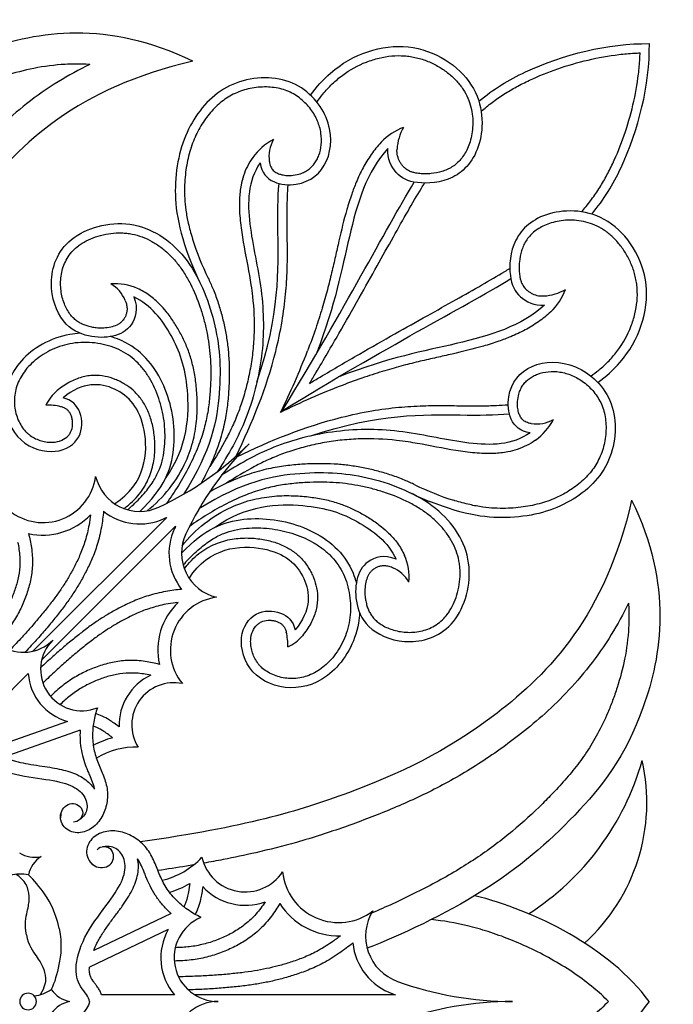
# Model space of a CAD drawing. Units: millimetres. Extents: x -100 to 543, y -110 to 100.
# Drawn here: x 33 to 100, y 0 to 100 of the extents above; entities that cross this region are included whole.
import ezdxf

# ---------------------------------------------------------------- set-up
doc = ezdxf.new("R2010")
doc.units = ezdxf.units.MM
doc.header["$MEASUREMENT"] = 0
doc.layers.add('Layer 03', color=5, linetype='Continuous')

msp = doc.modelspace()

# ---------------------------------------------------------------- linework, layer by layer
at = {"layer": 'Layer 03'}
for p, q in [((48.229, 49.132), (34.641, 35.544)), ((49.132, 48.229), (35.544, 34.641)), ((34.177, 33.275), (29.241, 28.339)), ((38.166, 28.431), (30.288, 25.638)), ((39.449, 27.532), (31.719, 24.791)), ((48.674, 8.931), (40.827, 5.192)), ((48.387, 7.296), (40.389, 3.485)), ((49.027, 0.676), (41.629, 0.676)), ((71.441, 0.676), (51.075, 0.676))]:
    msp.add_line(p, q, dxfattribs=at)
for centre, radius, start, end in [((74.409, 83.002), 6.094, 110.57288, 136.53407), ((76.572, 86.203), 4.98, 149.80615, 176.63354), ((61.82, 82.171), 5.977, 117.55707, 144.46232), ((62.261, 85.727), 3.65, 151.47023, 187.84616), ((77.291, 85.615), 27.69, 197.35343, 206.13955), ((75.719, 84.885), 26.894, 201.83073, 206.19155), ((43.041, 67.41), 5.427, 65.71585, 95.08434), ((40.856, 69.848), 3.421, 22.31575, 60.13744), ((86.203, 76.572), 4.98, 273.36646, 300.19385), ((83.002, 74.409), 6.094, 313.46593, 339.42712), ((-3.556, 91.338), 70.761, 333.51129, 339.03818), ((39.707, 58.834), 4.087, 129.29985, 155.65946), ((91.338, -3.556), 70.761, 110.96182, 116.48871), ((36.18, 55.072), 5.45, 76.12586, 92.06965), ((85.727, 62.261), 3.65, 262.15384, 298.52977), ((82.171, 61.82), 5.977, 305.53768, 332.44293), ((33.611, 79.608), 32.525, 295.17464, 315), ((79.608, 33.611), 32.525, 135, 154.82536), ((35.678, 53.995), 5.392, 230.66778, 352.47632), ((45.494, 54.327), 4.59, 193.07055, 295.1746), ((85.615, 77.291), 27.69, 243.86045, 252.64657), ((84.885, 75.719), 26.894, 243.80845, 248.16927), ((31.4, 64.58), 19.532, 311.26879, 313.51627), ((35.678, 53.995), 6.668, 257.24734, 316.39012), ((45.494, 54.327), 5.866, 231.2854, 295.1746), ((33.611, 79.608), 33.801, 295.17464, 295.62466), ((54.327, 45.494), 5.866, 154.8254, 218.7146), ((79.608, 33.611), 33.801, 154.37534, 154.82536), ((54.327, 45.494), 4.59, 154.8254, 256.92945), ((67.41, 43.041), 5.427, 354.91566, 24.28415), ((64.58, 31.4), 19.532, 136.48373, 138.73121), ((69.848, 40.856), 3.421, 29.86256, 67.68425), ((33.7, 39.629), 4.192, 158.05443, 315.28575), ((53.995, 35.678), 5.392, 97.52368, 219.33222), ((53.995, 35.678), 6.668, 133.60988, 192.75266), ((55.072, 36.18), 5.45, 357.93035, 13.87414), ((58.834, 39.707), 4.087, 294.34054, 320.70015), ((39.629, 33.7), 4.192, 134.71425, 291.94557), ((39.629, 33.7), 5.469, 184.46287, 254.4826), ((48.956, 28.081), 5.545, 114.95353, 182.26787), ((48.956, 28.081), 4.269, 78.25442, 212.11137), ((45.103, 18.155), 8.937, 105.36074, 118.89893), ((45.103, 18.155), 7.66, 88.2293, 121.53583), ((70.207, 31.893), 27.308, 302.6858, 344.18455), ((77.655, 20.21), 19.299, 312.26638, 12.69272), ((45.103, 18.155), 7.66, 172.90246, 176.27699), ((34.865, 17.62), 2.986, 237.98382, 282.01618), ((37.112, 12.194), 2.986, 122.98382, 167.01618), ((45.885, 20.195), 8.119, 228.72301, 232.09754), ((45.885, 20.195), 8.119, 283.46417, 316.7707), ((56.21, 15.643), 4.524, 192.88863, 326.74558), ((65.679, 13.727), 5.714, 185.66778, 307.47632), ((33.454, 8.681), 4.25, 79.85994, 105), ((45.885, 20.195), 9.471, 286.10107, 299.63926), ((56.21, 15.643), 5.876, 222.73213, 290.04647), ((65.679, 13.727), 7.067, 212.24734, 271.39012), ((73.285, 6.619), 4.865, 148.07055, 250.1746), ((53.432, 4.443), 4.443, 113.05443, 270.28575), ((72.44, -18.304), 26.745, 76.35862, 84.35054), ((53.432, 4.443), 5.796, 150.5174, 220.53713), ((73.285, 6.619), 6.217, 186.2854, 250.1746), ((83.326, 34.47), 34.47, 250.17464, 270), ((34.23, 4.782), 4.25, 277.5, 302.64006), ((38.954, 2.936), 2.986, 215.48382, 259.51618), ((34.165, 0), 0.841, 0, 180), ((34.165, 0), 0.841, 180, 360), ((38.954, -2.936), 2.986, 100.48382, 144.51618), ((53.432, -4.443), 4.443, 89.71425, 246.94557), ((83.326, 34.47), 35.823, 250.17464, 250.62466), ((83.326, -34.47), 34.47, 90, 109.82536)]:
    msp.add_arc(centre, radius, start, end, dxfattribs=at)
for points in [[(50.889, 95.41), (42.224, 99.635), (27.849, 97.202), (18.669, 89.891), (10.965, 81.004), (6.702, 71.922), (5.401, 68.575)], [(50.889, 95.41), (39.174, 92.755), (27.419, 81.245), (20.916, 67.014), (17.683, 56.144), (16.201, 45.553)], [(70.666, 86.55), (68.541, 84.308), (66.556, 77.611), (65.399, 70.915), (63.397, 65.689)], [(57.718, 85.101), (56.44, 83.312), (56.374, 78.915), (58.076, 72.233), (58.145, 65.399), (56.424, 58.843), (54.535, 55.57), (53.398, 53.795)], [(59.942, 59.942), (66.503, 70.618), (70.248, 78.028), (73.357, 83.149)], [(44.888, 71.503), (45.378, 70.309), (44.811, 68.36), (42.866, 67.373), (40.347, 67.333), (37.566, 68.573), (35.978, 72.807), (37.682, 77.821), (44.696, 79.837), (50.525, 76.048), (53.415, 68.939), (53.939, 62.179), (52.787, 55.926), (49.982, 51.504)], [(59.942, 59.942), (70.618, 66.503), (78.028, 70.248), (83.149, 73.357)], [(48.104, 53.089), (50.41, 56.298), (50.676, 62.904), (48.987, 67.571), (46.624, 70.72), (44.888, 71.503)], [(86.55, 70.666), (84.308, 68.541), (77.611, 66.556), (70.915, 65.399), (65.689, 63.397)], [(42.941, 50.512), (46.109, 52.497), (46.635, 58.969), (43.269, 62.713), (39.717, 62.914), (37.712, 61.272)], [(85.101, 57.718), (83.312, 56.44), (78.915, 56.374), (72.233, 58.076), (65.399, 58.145), (58.843, 56.424), (55.57, 54.535), (53.795, 53.398)], [(71.503, 44.888), (70.309, 45.378), (68.36, 44.811), (67.373, 42.866), (67.333, 40.347), (68.573, 37.566), (72.807, 35.978), (77.821, 37.682), (79.837, 44.696), (76.048, 50.525), (68.939, 53.415), (62.179, 53.939), (55.926, 52.787), (51.504, 49.982)], [(95.41, 50.889), (92.755, 39.174), (81.245, 27.419), (67.014, 20.916), (56.144, 17.683), (45.553, 16.201)], [(53.089, 48.104), (56.298, 50.41), (62.904, 50.676), (67.571, 48.987), (70.72, 46.624), (71.503, 44.888)], [(95.41, 50.889), (99.635, 42.224), (97.202, 27.849), (89.891, 18.669), (81.004, 10.965), (71.922, 6.702), (68.575, 5.401)], [(50.512, 42.941), (52.497, 46.109), (58.969, 46.635), (62.713, 43.269), (62.914, 39.717), (61.272, 37.712)], [(41.196, 29.812), (41.039, 29.343), (40.788, 28.385), (40.662, 26.902), (40.834, 25.421), (41.317, 24.013), (41.921, 22.76), (42.321, 21.236), (42.134, 19.746), (41.548, 18.364), (40.404, 17.321), (38.961, 16.954), (37.517, 17.705), (37.291, 19.436), (38.802, 20.493), (40.161, 19.175), (39.266, 18.174), (38.759, 18.209)], [(42.412, 28.564), (41.921, 28.867), (41.462, 29.087), (41.015, 29.216)], [(43.415, 27.862), (43.066, 28.132), (42.733, 28.366), (42.412, 28.564)], [(27.963, 27.963), (28.282, 27.643), (28.192, 26.373), (29.194, 24.547), (32.312, 23.001), (36.205, 22.559), (38.659, 22.016), (40.004, 20.906), (40.296, 19.501), (39.836, 18.769), (39.327, 18.394)], [(41.741, 27.478), (41.37, 27.707), (41.042, 27.865), (40.768, 27.956)], [(42.736, 26.773), (42.378, 27.055), (42.045, 27.29), (41.741, 27.478)], [(51.692, 8.532), (51.223, 8.765), (50.317, 9.295), (49.111, 10.312), (48.13, 11.55), (47.437, 12.967), (46.951, 14.359), (46.108, 15.801), (44.852, 16.777), (43.377, 17.374), (41.738, 17.299), (40.381, 16.492), (39.862, 14.847), (40.989, 13.381), (42.914, 13.72), (42.944, 15.727), (41.524, 15.806), (41.17, 15.4)], [(40.389, 0), (40.389, 0.478), (39.37, 1.363), (38.753, 3.482), (39.93, 6.978), (42.516, 10.226), (43.949, 12.472), (44.124, 14.312), (43.29, 15.583), (42.397, 15.787), (41.735, 15.688)], [(33.994, 6.762), (33.784, 7.818), (34.137, 9.292), (34.335, 10.418), (34.203, 11.544), (33.706, 12.372), (32.96, 12.903)], [(37.313, 7.422), (36.986, 9.067), (35.892, 10.948), (34.799, 12.306), (34.203, 12.865)], [(50.569, 11.963), (50.512, 11.483), (50.439, 11.057), (50.352, 10.689)], [(51.894, 11.656), (51.834, 11.192), (51.76, 10.767), (51.668, 10.378)], [(50.352, 10.689), (50.245, 10.239), (50.117, 9.875), (49.981, 9.601)], [(51.668, 10.378), (51.527, 9.783), (51.348, 9.274), (51.11, 8.843)], [(97.177, 0), (93.233, 5.445), (85.443, 9.291), (79.488, 10.736)], [(37.313, 7.422), (37.641, 5.777), (37.349, 3.62), (36.859, 1.948), (36.523, 1.203)], [(33.994, 6.762), (34.204, 5.706), (35.094, 4.478), (35.709, 3.514), (36.017, 2.423), (35.875, 1.468), (35.389, 0.693)], [(40.389, 0), (40.389, -0.478), (39.37, -1.363), (38.753, -3.482), (39.93, -6.978), (42.516, -10.226), (43.949, -12.472), (44.124, -14.312), (43.29, -15.583), (42.397, -15.787), (41.735, -15.688)], [(97.177, 0), (93.233, -5.445), (85.443, -9.291), (79.488, -10.736)]]:
    msp.add_open_spline(points, degree=3, dxfattribs=at)
for points, knots in [([(62.818, 91.973), (63.413, 92.801), (66.079, 95.798), (72.997, 98.191), (80.347, 93.34), (80.462, 86.484), (77.435, 83.142), (73.319, 82.895), (71.398, 83.876), (70.607, 85.548), (70.666, 86.55)], [9.558504, 9.558504, 9.558504, 9.558504, 10.788718, 14.384957, 17.981197, 21.577436, 25.173675, 28.769915, 32.366154, 35.962393, 35.962393, 35.962393, 35.962393]), ([(79.904, 91.354), (81.39, 92.605), (86.32, 95.568), (93.036, 97.27), (97.203, 97.203)], [14.293676, 14.293676, 14.293676, 14.293676, 18.492219, 27.738329, 27.738329, 27.738329, 27.738329]), ([(91.354, 79.904), (92.605, 81.39), (95.568, 86.32), (97.27, 93.036), (97.203, 97.203)], [14.293676, 14.293676, 14.293676, 14.293676, 18.492219, 27.738329, 27.738329, 27.738329, 27.738329]), ([(63.466, 91.268), (63.659, 91.544), (64.145, 92.189), (65.003, 93.131), (66.422, 94.33), (68.039, 95.223), (69.761, 95.768), (71.055, 95.983), (72.125, 96.001), (72.959, 95.908), (73.77, 95.748), (74.75, 95.431), (75.844, 94.889), (76.824, 94.213), (77.66, 93.437), (78.33, 92.592), (78.961, 91.415), (79.271, 90.162), (79.305, 88.927), (79.219, 88.059), (79.037, 87.265), (78.706, 86.365), (78.135, 85.446), (77.364, 84.774), (76.692, 84.413), (75.993, 84.152), (75.265, 84.015), (74.55, 83.981), (74.023, 83.999), (73.559, 84.056), (73.168, 84.148), (72.88, 84.254), (72.638, 84.383), (72.425, 84.542), (72.234, 84.73), (72.053, 84.952), (71.832, 85.296), (71.625, 85.812), (71.587, 86.263), (71.601, 86.495)], [14.202611, 14.202611, 14.202611, 14.202611, 14.688515, 15.365587, 16.036284, 17.360611, 18.00611, 18.635023, 19.245716, 19.544857, 19.843146, 20.437586, 21.025281, 21.599043, 22.149, 22.6651, 23.148718, 24.065962, 24.504643, 24.926699, 25.320175, 25.677425, 26.30566, 26.865598, 27.134012, 27.403168, 27.938908, 28.195721, 28.435337, 28.69858, 28.868879, 29.012839, 29.140197, 29.263538, 29.39526, 29.526167, 29.674994, 29.984456, 30.319744, 30.319744, 30.319744, 30.319744]), ([(80.14, 90.321), (80.499, 90.639), (81.248, 91.255), (82.443, 92.088), (83.713, 92.835), (85.518, 93.738), (87.931, 94.711), (90.972, 95.597), (93.58, 96.068), (95.351, 96.225), (96.065, 96.255), (96.261, 96.261)], [17.573248, 17.573248, 17.573248, 17.573248, 18.264446, 18.970578, 19.671877, 20.386408, 21.879787, 23.417545, 24.947895, 25.695269, 25.97809, 25.97809, 25.97809, 25.97809]), ([(90.321, 80.14), (90.639, 80.499), (91.255, 81.248), (92.088, 82.443), (92.835, 83.713), (93.738, 85.518), (94.711, 87.931), (95.597, 90.972), (96.068, 93.58), (96.225, 95.351), (96.255, 96.065), (96.261, 96.261)], [17.573248, 17.573248, 17.573248, 17.573248, 18.264446, 18.970578, 19.671877, 20.386408, 21.879787, 23.417545, 24.947895, 25.695269, 25.97809, 25.97809, 25.97809, 25.97809]), ([(40.417, 95.091), (40.164, 95.107), (39.339, 95.143), (37.438, 95.116), (34.811, 94.776), (32.355, 94.123), (30.559, 93.497), (28.975, 92.867), (27.202, 92.019), (25.308, 90.877), (23.625, 89.641), (22.332, 88.531), (21.164, 87.444), (19.509, 85.83), (17.694, 83.851), (15.93, 81.622), (14.64, 79.813), (13.397, 77.858), (12.206, 75.773), (11.076, 73.615), (10.039, 71.465), (9.355, 69.933), (9.014, 69.13), (8.97, 69.026)], [4.563809, 4.563809, 4.563809, 4.563809, 4.929294, 5.753387, 7.302885, 8.738113, 9.411518, 10.043608, 11.196078, 12.241392, 13.229047, 14.203332, 14.696914, 15.529713, 17.535589, 18.56403, 19.62675, 20.738054, 21.903658, 23.088153, 24.249081, 25.344422, 25.506961, 25.506961, 25.506961, 25.506961]), ([(40.417, 95.091), (39.327, 94.558), (37.119, 93.344), (34.056, 91.216), (31.309, 88.834), (28.984, 86.404), (26.493, 83.367), (24.371, 80.355), (22.58, 77.362), (21.013, 74.426), (19.682, 71.467), (18.517, 68.497), (17.687, 66.243), (16.886, 63.88), (15.981, 60.885), (15.141, 57.563), (14.481, 54.412), (14.154, 52.646), (14.036, 51.981)], [4.983455, 4.983455, 4.983455, 4.983455, 6.731978, 8.61219, 10.352835, 11.966448, 13.457592, 16.01243, 17.2723, 18.484339, 20.809834, 21.945295, 23.084034, 24.272073, 25.543282, 27.59361, 29.210863, 30.183659, 30.183659, 30.183659, 30.183659]), ([(57.718, 85.101), (57.989, 83.135), (61.797, 82.292), (64.957, 84.946), (65.088, 89.798), (61.084, 94.118), (54.54, 93.71), (50.404, 89.468), (48.723, 83.664), (49.285, 78.551), (50.754, 74.884)], [0, 0, 0, 0, 3.177309, 6.354618, 9.531927, 12.709236, 15.886544, 19.063853, 22.241162, 25.0711, 25.0711, 25.0711, 25.0711]), ([(58.646, 85.229), (58.671, 85.046), (58.755, 84.722), (59.032, 84.327), (59.382, 84.082), (59.812, 83.914), (60.315, 83.822), (60.951, 83.818), (61.567, 83.918), (62.118, 84.12), (62.536, 84.359), (62.901, 84.656), (63.215, 85.01), (63.477, 85.42), (63.763, 86.054), (63.964, 86.969), (63.927, 88.16), (63.639, 89.173), (63.242, 89.963), (62.724, 90.75), (61.887, 91.628), (60.843, 92.278), (59.901, 92.611), (59.139, 92.763), (58.341, 92.824), (57.524, 92.792), (56.71, 92.668), (55.918, 92.458), (55.167, 92.164), (54.23, 91.659), (53.172, 90.826), (52.293, 89.787), (51.688, 88.855), (51.14, 87.842), (50.588, 86.447), (50.246, 84.936), (50.089, 83.637), (50.031, 82.587), (50.046, 81.467), (50.167, 80.253), (50.418, 78.909), (50.682, 77.933), (50.848, 77.398), (50.861, 77.356)], [0, 0, 0, 0, 0.266643, 0.475227, 0.68531, 0.874993, 1.13869, 1.417689, 1.791068, 2.032481, 2.260769, 2.483633, 2.708251, 2.939988, 3.183551, 3.70887, 4.278528, 4.889997, 5.214629, 5.551487, 6.245486, 6.950123, 7.308734, 7.681898, 8.067568, 8.461579, 8.858656, 9.253187, 9.639835, 10.020431, 10.784195, 11.570442, 11.974424, 12.384834, 13.229648, 14.130859, 14.611425, 15.11572, 15.646701, 16.22429, 16.872816, 17.616888, 17.680297, 17.680297, 17.680297, 17.680297]), ([(69.986, 87.194), (69.621, 86.809), (68.952, 85.979), (68.123, 84.607), (67.488, 83.244), (66.95, 81.825), (66.33, 79.848), (65.821, 77.726), (65.344, 75.584), (64.968, 73.928), (64.532, 72.18), (64.001, 70.292), (63.335, 68.219), (62.812, 66.781), (62.522, 66.024)], [0, 0, 0, 0, 0.765501, 1.532392, 2.306362, 2.931693, 3.719198, 5.292147, 6.075967, 6.8836, 7.74052, 8.673616, 9.710526, 10.879364, 10.879364, 10.879364, 10.879364]), ([(56.956, 85.645), (56.753, 85.361), (56.396, 84.768), (56.008, 83.819), (55.725, 82.711), (55.567, 81.262), (55.625, 79.816), (55.772, 78.525), (56.061, 76.575), (56.467, 74.656), (56.802, 72.649), (57.059, 70.73), (57.154, 68.493), (56.996, 66.056), (56.743, 64.259), (56.367, 62.511), (55.895, 60.873), (55.425, 59.578), (54.905, 58.355), (54.062, 56.635), (53.206, 55.231), (52.61, 54.3)], [0, 0, 0, 0, 0.50405, 0.994353, 1.474901, 2.149748, 3.089433, 3.555886, 4.023209, 5.931163, 6.382503, 6.95582, 8.722265, 9.602882, 10.474069, 11.336888, 12.179129, 12.930032, 13.321817, 14.095339, 15.689711, 15.689711, 15.689711, 15.689711]), ([(57.392, 62.856), (59.72, 69.748), (59.489, 76.886), (59.505, 81.519), (59.634, 83.008)], [0, 0, 0, 0, 3.596239, 5.507148, 5.507148, 5.507148, 5.507148]), ([(62.728, 62.728), (62.943, 63.087), (63.944, 64.764), (65.632, 67.647), (67.698, 71.271), (69.533, 74.548), (71.173, 77.494), (72.656, 80.123), (73.716, 81.939), (74.288, 82.878), (74.395, 83.052)], [1.841941, 1.841941, 1.841941, 1.841941, 2.444503, 4.658524, 6.65778, 8.457691, 10.073359, 11.519248, 12.809869, 13.104307, 13.104307, 13.104307, 13.104307]), ([(55.265, 55.339), (56.927, 58.725), (58.753, 63.265), (59.957, 68.918), (60.322, 71.686), (60.471, 74.149), (60.488, 76.358), (60.452, 78.32), (60.444, 80.075), (60.474, 81.566), (60.529, 82.486), (60.563, 82.888)], [-3.770257, -3.770257, -3.770257, -3.770257, 1.711877, 3.22359, 4.555828, 5.734357, 6.778193, 7.741165, 8.562679, 9.308368, 9.890774, 9.890774, 9.890774, 9.890774]), ([(91.973, 62.818), (92.801, 63.413), (95.798, 66.079), (98.191, 72.997), (93.34, 80.347), (86.484, 80.462), (83.142, 77.435), (82.895, 73.319), (83.876, 71.398), (85.548, 70.607), (86.55, 70.666)], [9.558504, 9.558504, 9.558504, 9.558504, 10.788718, 14.384957, 17.981197, 21.577436, 25.173675, 28.769915, 32.366154, 35.962393, 35.962393, 35.962393, 35.962393]), ([(91.268, 63.466), (91.544, 63.659), (92.189, 64.145), (93.131, 65.003), (94.33, 66.422), (95.223, 68.039), (95.768, 69.761), (95.983, 71.055), (96.001, 72.125), (95.908, 72.959), (95.748, 73.77), (95.431, 74.75), (94.889, 75.844), (94.213, 76.824), (93.437, 77.66), (92.592, 78.33), (91.415, 78.961), (90.162, 79.271), (88.927, 79.305), (88.059, 79.219), (87.265, 79.037), (86.365, 78.706), (85.446, 78.135), (84.774, 77.364), (84.413, 76.692), (84.152, 75.993), (84.015, 75.265), (83.981, 74.55), (83.999, 74.023), (84.056, 73.559), (84.148, 73.168), (84.254, 72.88), (84.383, 72.638), (84.542, 72.425), (84.73, 72.234), (84.952, 72.053), (85.296, 71.832), (85.812, 71.625), (86.263, 71.587), (86.495, 71.601)], [14.202611, 14.202611, 14.202611, 14.202611, 14.688515, 15.365587, 16.036284, 17.360611, 18.00611, 18.635023, 19.245716, 19.544857, 19.843146, 20.437586, 21.025281, 21.599043, 22.149, 22.6651, 23.148718, 24.065962, 24.504643, 24.926699, 25.320175, 25.677425, 26.30566, 26.865598, 27.134012, 27.403168, 27.938908, 28.195721, 28.435337, 28.69858, 28.868879, 29.012839, 29.140197, 29.263538, 29.39526, 29.526167, 29.674994, 29.984456, 30.319744, 30.319744, 30.319744, 30.319744]), ([(44.021, 71.147), (44.084, 70.994), (44.177, 70.704), (44.221, 70.281), (44.183, 69.914), (44.082, 69.593), (43.949, 69.341), (43.795, 69.124), (43.625, 68.94), (43.405, 68.773), (43.059, 68.582), (42.535, 68.418), (41.825, 68.32), (41.181, 68.341), (40.692, 68.417), (40.322, 68.501), (39.955, 68.613), (39.555, 68.784), (39.174, 69.007), (38.812, 69.296), (38.474, 69.664), (38.164, 70.123), (37.89, 70.668), (37.67, 71.288), (37.464, 72.209), (37.425, 73.449), (37.731, 74.684), (38.221, 75.603), (38.7, 76.204), (39.197, 76.641), (39.791, 77.048), (40.534, 77.429), (41.521, 77.768), (42.577, 77.973), (43.479, 78.018), (44.194, 77.971), (44.894, 77.864), (45.752, 77.619), (46.737, 77.16), (47.67, 76.548), (48.538, 75.795), (49.331, 74.914), (50.036, 73.916), (50.87, 72.444), (51.521, 70.85), (52.015, 69.2), (52.31, 67.953), (52.526, 66.702), (52.661, 65.43), (52.719, 64.117), (52.701, 62.987), (52.649, 62.048), (52.572, 61.051), (52.408, 59.735), (52.037, 58.055), (51.419, 56.207), (50.233, 53.617), (49.055, 51.744), (48.217, 50.548)], [0, 0, 0, 0, 0.239215, 0.436642, 0.608992, 0.768495, 0.920731, 1.017392, 1.151365, 1.280486, 1.414684, 1.719837, 2.068036, 2.444426, 2.644743, 2.782764, 2.990256, 3.19795, 3.40799, 3.626408, 3.862321, 4.127575, 4.422448, 4.739963, 5.074433, 5.780285, 6.514396, 6.888191, 7.27521, 7.617785, 7.838439, 8.31297, 8.818563, 9.339078, 9.860132, 10.117, 10.370797, 10.880245, 11.399223, 11.933395, 12.484596, 13.052546, 13.638928, 14.243973, 15.48875, 16.113514, 16.728158, 17.333924, 17.943668, 18.570796, 19.228191, 19.572115, 19.927067, 20.669792, 21.482707, 22.403943, 23.475539, 25.583885, 25.583885, 25.583885, 25.583885]), ([(62.728, 62.728), (63.087, 62.943), (64.764, 63.944), (67.647, 65.632), (71.271, 67.698), (74.548, 69.533), (77.494, 71.173), (80.123, 72.656), (81.939, 73.716), (82.878, 74.288), (83.052, 74.395)], [1.841941, 1.841941, 1.841941, 1.841941, 2.444503, 4.658524, 6.65778, 8.457691, 10.073359, 11.519248, 12.809869, 13.104307, 13.104307, 13.104307, 13.104307]), ([(52.433, 73.416), (52.601, 73.073), (52.954, 72.289), (53.42, 71.04), (53.825, 69.685), (54.146, 68.326), (54.382, 66.961), (54.583, 65.085), (54.599, 63.401), (54.518, 61.923), (54.434, 60.847), (54.253, 59.407), (53.846, 57.556), (53.167, 55.527), (52.405, 53.861), (51.874, 52.869), (51.719, 52.59)], [19.963202, 19.963202, 19.963202, 19.963202, 20.513897, 21.202795, 21.883892, 22.552125, 23.214364, 23.881129, 25.270398, 25.637156, 26.01558, 26.826896, 27.727863, 28.743708, 29.906707, 30.366168, 30.366168, 30.366168, 30.366168]), ([(46.247, 49.799), (47.918, 51.124), (49.803, 53.494), (50.992, 56.968), (51.327, 59.103), (51.354, 60.763), (51.278, 61.973), (51.17, 63.031), (50.973, 64.239), (50.617, 65.567), (50.152, 66.771), (49.589, 67.895), (48.945, 68.989), (48.262, 69.948), (47.457, 70.859), (46.513, 71.687), (45.705, 72.161), (45.273, 72.356)], [-1.832474, -1.832474, -1.832474, -1.832474, 1.262696, 2.401949, 3.437172, 4.369214, 4.791806, 5.184448, 5.902283, 6.553818, 7.165154, 7.759709, 8.365069, 8.994516, 9.455237, 10.115356, 10.798737, 10.798737, 10.798737, 10.798737]), ([(87.194, 69.986), (86.809, 69.621), (85.979, 68.952), (84.607, 68.123), (83.244, 67.488), (81.825, 66.95), (79.848, 66.33), (77.726, 65.821), (75.584, 65.344), (73.928, 64.968), (72.18, 64.532), (70.292, 64.001), (68.219, 63.335), (66.781, 62.812), (66.024, 62.522)], [0, 0, 0, 0, 0.765501, 1.532392, 2.306362, 2.931693, 3.719198, 5.292147, 6.075967, 6.8836, 7.74052, 8.673616, 9.710526, 10.879364, 10.879364, 10.879364, 10.879364]), ([(39.46, 67.809), (39.1, 67.79), (36.694, 67.521), (32.868, 65.245), (31.277, 60.76), (33.074, 56.444), (37.195, 55.357), (39.73, 57.134), (39.693, 59.974), (38.592, 61.055), (37.712, 61.272)], [9.454597, 9.454597, 9.454597, 9.454597, 9.884456, 12.355569, 14.826683, 17.297797, 19.768911, 22.240025, 24.711139, 27.182253, 27.182253, 27.182253, 27.182253]), ([(45.494, 49.737), (47.985, 52.102), (49.458, 55.939), (48.539, 62.356), (45.71, 66.241), (43.165, 67.288), (42.496, 67.475)], [0, 0, 0, 0, 2.471114, 4.942228, 7.413342, 8.241691, 8.241691, 8.241691, 8.241691]), ([(44.849, 50.416), (45.285, 50.829), (46.042, 51.618), (46.935, 52.838), (47.521, 53.989), (47.875, 55.142), (48.097, 56.688), (48.068, 58.658), (47.591, 60.937), (46.847, 62.709), (46.043, 63.968), (45.344, 64.793), (44.542, 65.5), (43.628, 66.069), (42.609, 66.489), (41.515, 66.769), (40.379, 66.899), (39.244, 66.882), (38.143, 66.71), (36.776, 66.289), (35.549, 65.628), (34.527, 64.782), (33.726, 63.911), (33.032, 62.716), (32.702, 61.171), (32.865, 59.677), (33.338, 58.564), (33.832, 57.922), (34.143, 57.622), (34.638, 57.234), (35.304, 56.922), (36.098, 56.763), (36.803, 56.73), (37.564, 56.89), (38.148, 57.289), (38.413, 57.635), (38.522, 57.837), (38.652, 58.161), (38.711, 58.578), (38.663, 59.051), (38.576, 59.391), (38.445, 59.685), (38.275, 59.926), (38.068, 60.115), (37.804, 60.267), (37.6, 60.335), (37.487, 60.363)], [0, 0, 0, 0, 0.865379, 1.573515, 2.174194, 2.721145, 3.305345, 4.422124, 5.54741, 6.648207, 7.178909, 7.695878, 8.204267, 8.714409, 9.243038, 9.787838, 10.339492, 10.88714, 11.420965, 11.942765, 12.94439, 13.412998, 13.850796, 14.646785, 15.381826, 16.099532, 16.788124, 17.107519, 17.2596, 17.410425, 18.013353, 18.304507, 18.574582, 19.029043, 19.40571, 19.573643, 19.65402, 19.735527, 20.077009, 20.251643, 20.419087, 20.580755, 20.713726, 20.84242, 20.98275, 21.150767, 21.150767, 21.150767, 21.150767]), ([(85.101, 57.718), (83.135, 57.989), (82.292, 61.797), (84.946, 64.957), (89.798, 65.088), (94.118, 61.084), (93.71, 54.54), (89.468, 50.404), (83.664, 48.723), (78.551, 49.285), (74.884, 50.754)], [0, 0, 0, 0, 3.177309, 6.354618, 9.531927, 12.709236, 15.886544, 19.063853, 22.241162, 25.0711, 25.0711, 25.0711, 25.0711]), ([(85.229, 58.646), (85.046, 58.671), (84.722, 58.755), (84.327, 59.032), (84.082, 59.382), (83.914, 59.812), (83.822, 60.315), (83.818, 60.951), (83.918, 61.567), (84.12, 62.118), (84.359, 62.536), (84.656, 62.901), (85.01, 63.215), (85.42, 63.477), (86.054, 63.763), (86.969, 63.964), (88.16, 63.927), (89.173, 63.639), (89.963, 63.242), (90.75, 62.724), (91.628, 61.887), (92.278, 60.843), (92.611, 59.901), (92.763, 59.139), (92.824, 58.341), (92.792, 57.524), (92.668, 56.71), (92.458, 55.918), (92.164, 55.167), (91.659, 54.23), (90.826, 53.172), (89.787, 52.293), (88.855, 51.688), (87.842, 51.14), (86.447, 50.588), (84.936, 50.246), (83.637, 50.089), (82.587, 50.031), (81.467, 50.046), (80.253, 50.167), (78.909, 50.418), (77.933, 50.682), (77.398, 50.848), (77.356, 50.861)], [0, 0, 0, 0, 0.266643, 0.475227, 0.68531, 0.874993, 1.13869, 1.417689, 1.791068, 2.032481, 2.260769, 2.483633, 2.708251, 2.939988, 3.183551, 3.70887, 4.278528, 4.889997, 5.214629, 5.551487, 6.245486, 6.950123, 7.308734, 7.681898, 8.067568, 8.461579, 8.858656, 9.253187, 9.639835, 10.020431, 10.784195, 11.570442, 11.974424, 12.384834, 13.229648, 14.130859, 14.611425, 15.11572, 15.646701, 16.22429, 16.872816, 17.616888, 17.680297, 17.680297, 17.680297, 17.680297]), ([(43.894, 50.025), (44.052, 50.138), (44.487, 50.474), (45.13, 51.086), (45.758, 51.882), (46.247, 52.716), (46.607, 53.572), (46.926, 54.699), (47.083, 56.077), (46.999, 57.4), (46.826, 58.37), (46.608, 59.231), (46.234, 60.205), (45.612, 61.219), (44.849, 62.044), (44.118, 62.579), (43.497, 62.919), (42.847, 63.212), (41.963, 63.481), (41.013, 63.561), (40.222, 63.489), (39.38, 63.31), (38.298, 62.862), (37.509, 62.317), (37.119, 61.997)], [0.263826, 0.263826, 0.263826, 0.263826, 0.544682, 1.055793, 1.539984, 2.002314, 2.446745, 2.87527, 3.688362, 4.436722, 4.781305, 5.107458, 5.715923, 6.280185, 6.81423, 7.328629, 7.581159, 7.833401, 8.35575, 8.907981, 9.198041, 9.49964, 10.147123, 10.875365, 10.875365, 10.875365, 10.875365]), ([(55.339, 55.265), (58.725, 56.927), (63.265, 58.753), (68.918, 59.957), (71.686, 60.322), (74.149, 60.471), (76.358, 60.488), (78.32, 60.452), (80.075, 60.444), (81.566, 60.474), (82.486, 60.529), (82.888, 60.563)], [-3.770257, -3.770257, -3.770257, -3.770257, 1.711877, 3.22359, 4.555828, 5.734357, 6.778193, 7.741165, 8.562679, 9.308368, 9.890774, 9.890774, 9.890774, 9.890774]), ([(62.856, 57.392), (69.748, 59.72), (76.886, 59.489), (81.519, 59.505), (83.008, 59.634)], [0, 0, 0, 0, 3.596239, 5.507148, 5.507148, 5.507148, 5.507148]), ([(85.645, 56.956), (85.361, 56.753), (84.768, 56.396), (83.819, 56.008), (82.711, 55.725), (81.262, 55.567), (79.816, 55.625), (78.525, 55.772), (76.575, 56.061), (74.656, 56.467), (72.649, 56.802), (70.73, 57.059), (68.493, 57.154), (66.056, 56.996), (64.259, 56.743), (62.511, 56.367), (60.873, 55.895), (59.578, 55.425), (58.355, 54.905), (56.635, 54.062), (55.231, 53.206), (54.3, 52.61)], [0, 0, 0, 0, 0.50405, 0.994353, 1.474901, 2.149748, 3.089433, 3.555886, 4.023209, 5.931163, 6.382503, 6.95582, 8.722265, 9.602882, 10.474069, 11.336888, 12.179129, 12.930032, 13.321817, 14.095339, 15.689711, 15.689711, 15.689711, 15.689711]), ([(73.416, 52.433), (73.073, 52.601), (72.289, 52.954), (71.04, 53.42), (69.685, 53.825), (68.326, 54.146), (66.961, 54.382), (65.085, 54.583), (63.401, 54.599), (61.923, 54.518), (60.847, 54.434), (59.407, 54.253), (57.556, 53.846), (55.527, 53.167), (53.861, 52.405), (52.869, 51.874), (52.59, 51.719)], [19.963202, 19.963202, 19.963202, 19.963202, 20.513897, 21.202795, 21.883892, 22.552125, 23.214364, 23.881129, 25.270398, 25.637156, 26.01558, 26.826896, 27.727863, 28.743708, 29.906707, 30.366168, 30.366168, 30.366168, 30.366168]), ([(71.147, 44.021), (70.994, 44.084), (70.704, 44.177), (70.281, 44.221), (69.914, 44.183), (69.593, 44.082), (69.341, 43.949), (69.124, 43.795), (68.94, 43.625), (68.773, 43.405), (68.582, 43.059), (68.418, 42.535), (68.32, 41.825), (68.341, 41.181), (68.417, 40.692), (68.501, 40.322), (68.613, 39.955), (68.784, 39.555), (69.007, 39.174), (69.296, 38.812), (69.664, 38.474), (70.123, 38.164), (70.668, 37.89), (71.288, 37.67), (72.209, 37.464), (73.449, 37.425), (74.684, 37.731), (75.603, 38.221), (76.204, 38.7), (76.641, 39.197), (77.048, 39.791), (77.429, 40.534), (77.768, 41.521), (77.973, 42.577), (78.018, 43.479), (77.971, 44.194), (77.864, 44.894), (77.619, 45.752), (77.16, 46.737), (76.548, 47.67), (75.795, 48.538), (74.914, 49.331), (73.916, 50.036), (72.444, 50.87), (70.85, 51.521), (69.2, 52.015), (67.953, 52.31), (66.702, 52.526), (65.43, 52.661), (64.117, 52.719), (62.987, 52.701), (62.048, 52.649), (61.051, 52.572), (59.735, 52.408), (58.055, 52.037), (56.207, 51.419), (53.617, 50.233), (51.744, 49.055), (50.548, 48.217)], [0, 0, 0, 0, 0.239215, 0.436642, 0.608992, 0.768495, 0.920731, 1.017392, 1.151365, 1.280486, 1.414684, 1.719837, 2.068036, 2.444426, 2.644743, 2.782764, 2.990256, 3.19795, 3.40799, 3.626408, 3.862321, 4.127575, 4.422448, 4.739963, 5.074433, 5.780285, 6.514396, 6.888191, 7.27521, 7.617785, 7.838439, 8.31297, 8.818563, 9.339078, 9.860132, 10.117, 10.370797, 10.880245, 11.399223, 11.933395, 12.484596, 13.052546, 13.638928, 14.243973, 15.48875, 16.113514, 16.728158, 17.333924, 17.943668, 18.570796, 19.228191, 19.572115, 19.927067, 20.669792, 21.482707, 22.403943, 23.475539, 25.583885, 25.583885, 25.583885, 25.583885]), ([(49.799, 46.247), (51.124, 47.918), (53.494, 49.803), (56.968, 50.992), (59.103, 51.327), (60.763, 51.354), (61.973, 51.278), (63.031, 51.17), (64.239, 50.973), (65.567, 50.617), (66.771, 50.152), (67.895, 49.589), (68.989, 48.945), (69.948, 48.262), (70.859, 47.457), (71.687, 46.513), (72.161, 45.705), (72.356, 45.273)], [-1.832474, -1.832474, -1.832474, -1.832474, 1.262696, 2.401949, 3.437172, 4.369214, 4.791806, 5.184448, 5.902283, 6.553818, 7.165154, 7.759709, 8.365069, 8.994516, 9.455237, 10.115356, 10.798737, 10.798737, 10.798737, 10.798737]), ([(40.506, 49.396), (40.465, 49.051), (40.334, 48.157), (40.012, 46.809), (39.504, 45.429), (38.934, 44.246), (38.354, 43.175), (37.741, 42.174), (37.067, 41.196), (36.306, 40.194), (35.457, 39.145), (34.533, 38.062), (33.486, 36.892), (32.738, 36.1), (32.317, 35.671)], [0.484042, 0.484042, 0.484042, 0.484042, 1.01493, 1.864338, 2.597499, 3.257895, 3.870438, 4.457152, 5.051002, 5.684642, 6.378715, 7.113463, 7.860402, 8.77753, 8.77753, 8.77753, 8.77753]), ([(41.825, 49.75), (41.776, 49.209), (41.626, 48.069), (41.236, 46.439), (40.685, 44.941), (40.074, 43.671), (39.459, 42.536), (38.812, 41.481), (38.104, 40.453), (37.314, 39.411), (36.44, 38.331), (35.494, 37.222), (34.628, 36.254), (34.078, 35.664), (33.867, 35.44)], [0.259647, 0.259647, 0.259647, 0.259647, 1.089009, 2.014913, 2.816551, 3.52291, 4.167498, 4.788256, 5.414, 6.073216, 6.786271, 7.537266, 8.299757, 8.770286, 8.770286, 8.770286, 8.770286]), ([(49.737, 45.494), (52.102, 47.985), (55.939, 49.458), (62.356, 48.539), (66.241, 45.71), (67.288, 43.165), (67.475, 42.496)], [0, 0, 0, 0, 2.471114, 4.942228, 7.413342, 8.241691, 8.241691, 8.241691, 8.241691]), ([(50.416, 44.849), (50.829, 45.285), (51.618, 46.042), (52.838, 46.935), (53.989, 47.521), (55.142, 47.875), (56.688, 48.097), (58.658, 48.068), (60.937, 47.591), (62.709, 46.847), (63.968, 46.043), (64.793, 45.344), (65.5, 44.542), (66.069, 43.628), (66.489, 42.609), (66.769, 41.515), (66.899, 40.379), (66.882, 39.244), (66.71, 38.143), (66.289, 36.776), (65.628, 35.549), (64.782, 34.527), (63.911, 33.726), (62.716, 33.032), (61.171, 32.702), (59.677, 32.865), (58.564, 33.338), (57.922, 33.832), (57.622, 34.143), (57.234, 34.638), (56.922, 35.304), (56.763, 36.098), (56.73, 36.803), (56.89, 37.564), (57.289, 38.148), (57.635, 38.413), (57.837, 38.522), (58.161, 38.652), (58.578, 38.711), (59.051, 38.663), (59.391, 38.576), (59.685, 38.445), (59.926, 38.275), (60.115, 38.068), (60.267, 37.804), (60.335, 37.6), (60.363, 37.487)], [0, 0, 0, 0, 0.865379, 1.573515, 2.174194, 2.721145, 3.305345, 4.422124, 5.54741, 6.648207, 7.178909, 7.695878, 8.204267, 8.714409, 9.243038, 9.787838, 10.339492, 10.88714, 11.420965, 11.942765, 12.94439, 13.412998, 13.850796, 14.646785, 15.381826, 16.099532, 16.788124, 17.107519, 17.2596, 17.410425, 18.013353, 18.304507, 18.574582, 19.029043, 19.40571, 19.573643, 19.65402, 19.735527, 20.077009, 20.251643, 20.419087, 20.580755, 20.713726, 20.84242, 20.98275, 21.150767, 21.150767, 21.150767, 21.150767]), ([(34.206, 47.492), (34.335, 47.02), (34.553, 46.002), (34.654, 44.457), (34.486, 42.93), (34.111, 41.522), (33.596, 40.178), (32.916, 38.876), (32.043, 37.614), (31.346, 36.832), (30.966, 36.451)], [0.208596, 0.208596, 0.208596, 0.208596, 0.955558, 1.796508, 2.565276, 3.295017, 4.018948, 4.761326, 5.535649, 6.358455, 6.358455, 6.358455, 6.358455]), ([(50.025, 43.894), (50.138, 44.052), (50.474, 44.487), (51.086, 45.13), (51.882, 45.758), (52.716, 46.247), (53.572, 46.607), (54.699, 46.926), (56.077, 47.083), (57.4, 46.999), (58.37, 46.826), (59.231, 46.608), (60.205, 46.234), (61.219, 45.612), (62.044, 44.849), (62.579, 44.118), (62.919, 43.497), (63.212, 42.847), (63.481, 41.963), (63.561, 41.013), (63.489, 40.222), (63.31, 39.38), (62.862, 38.298), (62.317, 37.509), (61.997, 37.119)], [0.263826, 0.263826, 0.263826, 0.263826, 0.544682, 1.055793, 1.539984, 2.002314, 2.446745, 2.87527, 3.688362, 4.436722, 4.781305, 5.107458, 5.715923, 6.280185, 6.81423, 7.328629, 7.581159, 7.833401, 8.35575, 8.907981, 9.198041, 9.49964, 10.147123, 10.875365, 10.875365, 10.875365, 10.875365]), ([(33.108, 46.616), (33.163, 46.371), (33.296, 45.654), (33.372, 44.487), (33.226, 43.153), (32.891, 41.909), (32.432, 40.706), (31.821, 39.537), (31.055, 38.43), (30.452, 37.748), (30.134, 37.425)], [0.472468, 0.472468, 0.472468, 0.472468, 0.855833, 1.587352, 2.251892, 2.899111, 3.551937, 4.216816, 4.911491, 5.604758, 5.604758, 5.604758, 5.604758]), ([(49.75, 41.825), (49.209, 41.776), (48.069, 41.626), (46.439, 41.236), (44.941, 40.685), (43.671, 40.074), (42.536, 39.459), (41.481, 38.812), (40.453, 38.104), (39.411, 37.314), (38.331, 36.44), (37.222, 35.494), (36.254, 34.628), (35.664, 34.078), (35.44, 33.867)], [0.259647, 0.259647, 0.259647, 0.259647, 1.089009, 2.014913, 2.816551, 3.52291, 4.167498, 4.788256, 5.414, 6.073216, 6.786271, 7.537266, 8.299757, 8.770286, 8.770286, 8.770286, 8.770286]), ([(49.396, 40.506), (49.051, 40.465), (48.157, 40.334), (46.809, 40.012), (45.429, 39.504), (44.246, 38.934), (43.175, 38.354), (42.174, 37.741), (41.196, 37.067), (40.194, 36.306), (39.145, 35.457), (38.062, 34.533), (36.892, 33.486), (36.1, 32.738), (35.671, 32.317)], [0.484042, 0.484042, 0.484042, 0.484042, 1.01493, 1.864338, 2.597499, 3.257895, 3.870438, 4.457152, 5.051002, 5.684642, 6.378715, 7.113463, 7.860402, 8.77753, 8.77753, 8.77753, 8.77753]), ([(95.091, 40.417), (94.558, 39.327), (93.344, 37.119), (91.216, 34.056), (88.834, 31.309), (86.404, 28.984), (83.367, 26.493), (80.355, 24.371), (77.362, 22.58), (74.426, 21.013), (71.467, 19.682), (68.497, 18.517), (66.243, 17.687), (63.88, 16.886), (60.885, 15.981), (57.563, 15.141), (54.412, 14.481), (52.646, 14.154), (51.981, 14.036)], [4.983455, 4.983455, 4.983455, 4.983455, 6.731978, 8.61219, 10.352835, 11.966448, 13.457592, 16.01243, 17.2723, 18.484339, 20.809834, 21.945295, 23.084034, 24.272073, 25.543282, 27.59361, 29.210863, 30.183659, 30.183659, 30.183659, 30.183659]), ([(95.091, 40.417), (95.107, 40.164), (95.143, 39.339), (95.116, 37.438), (94.776, 34.811), (94.123, 32.355), (93.497, 30.559), (92.867, 28.975), (92.019, 27.202), (90.877, 25.308), (89.641, 23.625), (88.531, 22.332), (87.444, 21.164), (85.83, 19.509), (83.851, 17.694), (81.622, 15.93), (79.813, 14.64), (77.858, 13.397), (75.773, 12.206), (73.615, 11.076), (71.465, 10.039), (69.933, 9.355), (69.13, 9.014), (69.026, 8.97)], [4.563809, 4.563809, 4.563809, 4.563809, 4.929294, 5.753387, 7.302885, 8.738113, 9.411518, 10.043608, 11.196078, 12.241392, 13.229047, 14.203332, 14.696914, 15.529713, 17.535589, 18.56403, 19.62675, 20.738054, 21.903658, 23.088153, 24.249081, 25.344422, 25.506961, 25.506961, 25.506961, 25.506961]), ([(67.809, 39.46), (67.79, 39.1), (67.521, 36.694), (65.245, 32.868), (60.76, 31.277), (56.444, 33.074), (55.357, 37.195), (57.134, 39.73), (59.974, 39.693), (61.055, 38.592), (61.272, 37.712)], [9.454597, 9.454597, 9.454597, 9.454597, 9.884456, 12.355569, 14.826683, 17.297797, 19.768911, 22.240025, 24.711139, 27.182253, 27.182253, 27.182253, 27.182253]), ([(47.492, 34.206), (47.02, 34.335), (46.002, 34.553), (44.457, 34.654), (42.93, 34.486), (41.522, 34.111), (40.178, 33.596), (38.876, 32.916), (37.614, 32.043), (36.832, 31.346), (36.451, 30.966)], [0.208596, 0.208596, 0.208596, 0.208596, 0.955558, 1.796508, 2.565276, 3.295017, 4.018948, 4.761326, 5.535649, 6.358455, 6.358455, 6.358455, 6.358455]), ([(46.616, 33.108), (46.371, 33.163), (45.654, 33.296), (44.487, 33.372), (43.153, 33.226), (41.909, 32.891), (40.706, 32.432), (39.537, 31.821), (38.43, 31.055), (37.748, 30.452), (37.425, 30.134)], [0.472468, 0.472468, 0.472468, 0.472468, 0.855833, 1.587352, 2.251892, 2.899111, 3.551937, 4.216816, 4.911491, 5.604758, 5.604758, 5.604758, 5.604758]), ([(39.449, 27.532), (39.444, 27.446), (39.426, 27.018), (39.448, 26.244), (39.602, 25.226), (39.866, 24.295), (40.147, 23.563), (40.428, 22.92), (40.688, 22.318), (40.836, 21.828), (40.888, 21.58), (40.891, 21.563)], [1.399256, 1.399256, 1.399256, 1.399256, 1.530025, 2.054068, 2.581376, 3.099211, 3.530397, 3.778289, 4.172226, 4.532204, 4.558343, 4.558343, 4.558343, 4.558343]), ([(31.719, 24.791), (31.949, 24.692), (32.338, 24.546), (32.9, 24.377), (33.576, 24.214), (34.48, 24.048), (35.561, 23.894), (36.6, 23.739), (37.535, 23.558), (38.39, 23.332), (39.17, 23.029), (39.866, 22.63), (40.45, 22.143), (40.762, 21.76), (40.891, 21.563)], [2.692838, 2.692838, 2.692838, 2.692838, 3.074438, 3.327447, 3.589283, 4.136958, 4.730649, 5.259117, 5.741117, 6.185658, 6.609558, 7.016125, 7.407207, 7.766971, 7.766971, 7.766971, 7.766971]), ([(40.827, 5.192), (40.925, 5.438), (41.107, 5.839), (41.402, 6.387), (41.786, 7.016), (42.339, 7.818), (43.034, 8.744), (43.697, 9.638), (44.262, 10.474), (44.733, 11.285), (45.091, 12.096), (45.313, 12.916), (45.386, 13.719), (45.333, 14.24), (45.282, 14.484)], [2.692838, 2.692838, 2.692838, 2.692838, 3.074438, 3.327447, 3.589283, 4.136958, 4.730649, 5.259117, 5.741117, 6.185658, 6.609558, 7.016125, 7.407207, 7.766971, 7.766971, 7.766971, 7.766971]), ([(48.674, 8.931), (48.607, 8.991), (48.272, 9.298), (47.708, 9.895), (47.061, 10.774), (46.561, 11.669), (46.223, 12.428), (45.951, 13.121), (45.695, 13.767), (45.438, 14.245), (45.292, 14.469), (45.282, 14.484)], [1.399256, 1.399256, 1.399256, 1.399256, 1.530025, 2.054068, 2.581376, 3.099211, 3.530397, 3.778289, 4.172226, 4.532204, 4.558343, 4.558343, 4.558343, 4.558343]), ([(50.96, 13.858), (50.72, 13.818), (49.515, 13.616), (48.308, 13.429), (47.34, 13.286)], [30.681761, 30.681761, 30.681761, 30.681761, 31.03314, 32.443288, 32.443288, 32.443288, 32.443288]), ([(58.224, 10.123), (58.082, 9.899), (57.644, 9.261), (56.827, 8.33), (55.717, 7.44), (54.534, 6.758), (53.289, 6.201), (51.954, 5.783), (50.551, 5.527), (49.588, 5.468), (49.107, 5.463)], [0.472468, 0.472468, 0.472468, 0.472468, 0.855833, 1.587352, 2.251892, 2.899111, 3.551937, 4.216816, 4.911491, 5.604758, 5.604758, 5.604758, 5.604758]), ([(59.703, 9.956), (59.446, 9.506), (58.847, 8.58), (57.765, 7.346), (56.494, 6.328), (55.158, 5.554), (53.765, 4.932), (52.279, 4.466), (50.68, 4.175), (49.572, 4.111), (49.001, 4.11)], [0.208596, 0.208596, 0.208596, 0.208596, 0.955558, 1.796508, 2.565276, 3.295017, 4.018948, 4.761326, 5.535649, 6.358455, 6.358455, 6.358455, 6.358455]), ([(93.061, 0), (92.589, 0.478), (91.494, 1.475), (89.642, 2.862), (87.539, 4.174), (85.331, 5.328), (83.093, 6.31), (80.901, 7.1), (79.45, 7.515), (78.747, 7.686)], [1.1651, 1.1651, 1.1651, 1.1651, 2.133301, 3.298085, 4.497513, 5.70406, 6.888159, 8.018653, 9.061593, 9.061593, 9.061593, 9.061593]), ([(65.851, 6.662), (65.562, 6.434), (64.794, 5.862), (63.542, 5.094), (62.128, 4.44), (60.813, 3.981), (59.577, 3.613), (58.367, 3.322), (57.129, 3.095), (55.808, 2.914), (54.385, 2.764), (52.881, 2.645), (51.22, 2.552), (50.066, 2.52), (49.43, 2.513)], [0.484042, 0.484042, 0.484042, 0.484042, 1.01493, 1.864338, 2.597499, 3.257895, 3.870438, 4.457152, 5.051002, 5.684642, 6.378715, 7.113463, 7.860402, 8.77753, 8.77753, 8.77753, 8.77753]), ([(67.105, 5.939), (66.663, 5.57), (65.696, 4.829), (64.182, 3.899), (62.647, 3.19), (61.237, 2.695), (59.926, 2.306), (58.65, 2), (57.35, 1.76), (55.977, 1.571), (54.512, 1.417), (52.972, 1.295), (51.598, 1.219), (50.743, 1.188), (50.417, 1.179)], [0.259647, 0.259647, 0.259647, 0.259647, 1.089009, 2.014913, 2.816551, 3.52291, 4.167498, 4.788256, 5.414, 6.073216, 6.786271, 7.537266, 8.299757, 8.770286, 8.770286, 8.770286, 8.770286]), ([(41.629, 0.676), (41.607, 0.74), (41.534, 0.93), (41.38, 1.225), (41.165, 1.538), (40.964, 1.802), (40.794, 2.024), (40.63, 2.262), (40.48, 2.563), (40.381, 2.988), (40.376, 3.303), (40.389, 3.48), (40.389, 3.485)], [0.33091, 0.33091, 0.33091, 0.33091, 0.427603, 0.624905, 0.808647, 0.97468, 1.10369, 1.211206, 1.39115, 1.586886, 1.835648, 1.842935, 1.842935, 1.842935, 1.842935]), ([(93.061, 0), (92.589, -0.478), (91.494, -1.475), (89.642, -2.862), (87.539, -4.174), (85.331, -5.328), (83.093, -6.31), (80.901, -7.1), (79.45, -7.515), (78.747, -7.686)], [1.1651, 1.1651, 1.1651, 1.1651, 2.133301, 3.298085, 4.497513, 5.70406, 6.888159, 8.018653, 9.061593, 9.061593, 9.061593, 9.061593])]:
    msp.add_open_spline(points, degree=3, knots=knots, dxfattribs=at)

doc.saveas('drawing.dxf')
